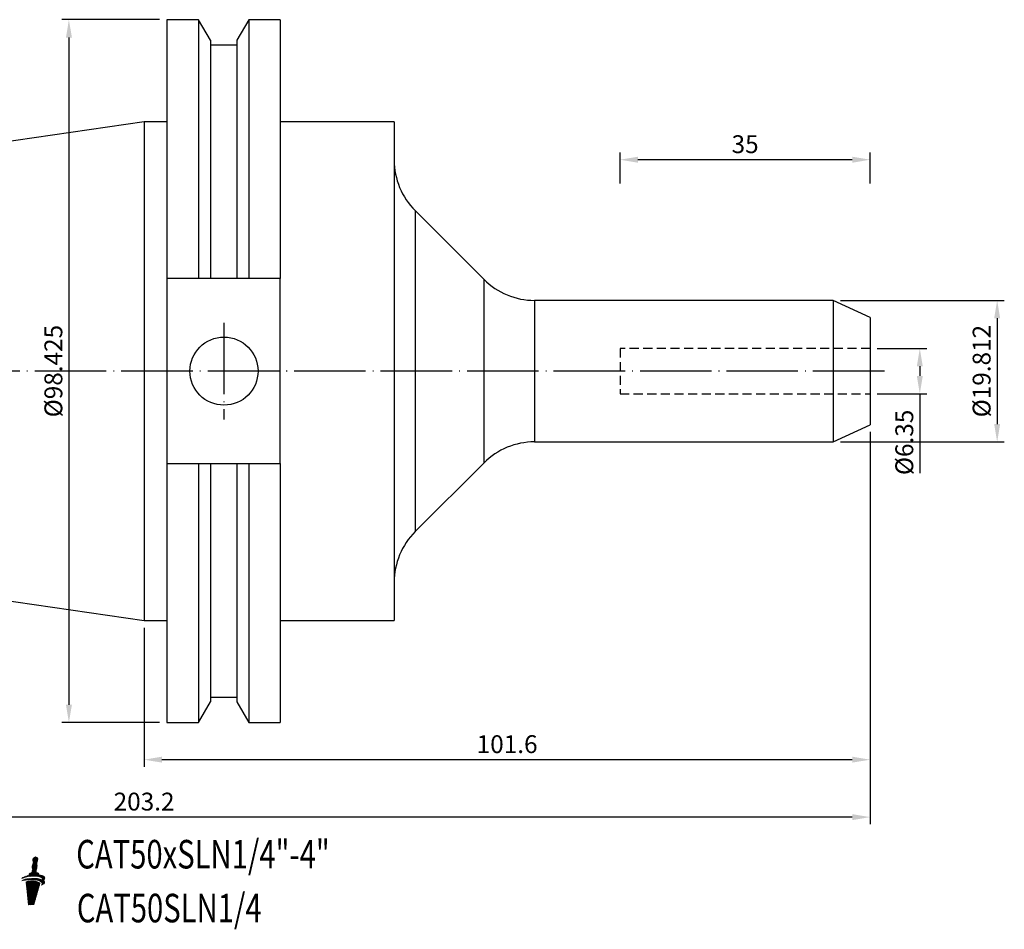
# Model space of a CAD drawing. Units: millimetres. Extents: x 32 to 256, y 33 to 160.
# Drawn here: x 118 to 256, y 33 to 160 of the extents above; entities that cross this region are included whole.
import ezdxf

# ---------------------------------------------------------------- set-up
doc = ezdxf.new("R2010")
doc.units = ezdxf.units.MM
doc.header["$PDSIZE"] = -1
doc.linetypes.add('CENTERJ', pattern=[12, 10, -1, 0, -1])
doc.linetypes.add('HIDDEN', pattern=[1.905, 1.27, -0.635])
doc.layers.get('DEFPOINTS').update_dxf_attribs({"lineweight": 18})
for name, color, linetype, lineweight in [('圖層2', 2, 'Continuous', 35), ('圖層3', 3, 'HIDDEN', 30), ('圖層5', 6, 'CENTERJ', 18)]:
    doc.layers.add(name, color=color, linetype=linetype, lineweight=lineweight)
doc.styles.add('CNS', font='romans.shx', dxfattribs={"width": 0.75, "bigfont": 'chineset.shx'})
doc.dimstyles.new('ISO-25', dxfattribs={"dimtxt": 2.5, "dimasz": 2.5, "dimexe": 1.25, "dimexo": 0.625, "dimtad": 1, "dimtxsty": 'Standard', "dimcen": 2.5, "dimadec": 0, "dimazin": 0, "dimtfac": 1, "dimtmove": 0, "dimatfit": 3, "dimfxl": 1, "dimarcsym": 0})

# ---------------------------------------------------------------- blocks, each defined once
blk = doc.blocks.new('*D54')
at = {"color": 4, "lineweight": -2}
for p, q in [((237.73, 114.06), (244.68, 114.06)), ((243.68, 111.56), (243.68, 110.21)), ((237.73, 107.71), (244.68, 107.71)), ((243.68, 107.71), (243.68, 96.6))]:
    blk.add_line(p, q, dxfattribs=at)
at = {"color": 4, "lineweight": -3}
for points in [[(244.09, 111.56), (243.26, 111.56), (243.68, 114.06)], [(243.26, 110.21), (244.09, 110.21), (243.68, 107.71)]]:
    blk.add_solid(points, dxfattribs=at)
at = {"layer": 'DEFPOINTS', "color": 0, "lineweight": -3}
for p in [(236.73, 114.06), (236.73, 107.71), (243.68, 107.71)]:
    blk.add_point(p, dxfattribs=at)
at = {"color": 3, "lineweight": -3, "insert": (241.83, 100.91), "char_height": 2.5, "attachment_point": 5, "rotation": 90, "style": 'CNS'}
blk.add_mtext('%%C6.35', dxfattribs=at)
blk = doc.blocks.new('*D55')
at = {"color": 4, "lineweight": -2}
for p, q in [((232.57, 120.79), (255.5, 120.79)), ((254.5, 118.29), (254.5, 103.48)), ((232.57, 100.98), (255.5, 100.98))]:
    blk.add_line(p, q, dxfattribs=at)
at = {"color": 4, "lineweight": -3}
for points in [[(254.92, 118.29), (254.08, 118.29), (254.5, 120.79)], [(254.08, 103.48), (254.92, 103.48), (254.5, 100.98)]]:
    blk.add_solid(points, dxfattribs=at)
at = {"layer": 'DEFPOINTS', "color": 0, "lineweight": -3}
for p in [(231.57, 120.79), (231.57, 100.98), (254.5, 100.98)]:
    blk.add_point(p, dxfattribs=at)
at = {"color": 3, "lineweight": -3, "insert": (252.65, 110.89), "char_height": 2.5, "attachment_point": 5, "rotation": 90, "style": 'CNS'}
blk.add_mtext('%%C19.812', dxfattribs=at)
blk = doc.blocks.new('*D56')
at = {"color": 4, "lineweight": -2}
for p, q in [((236.73, 102.39), (236.73, 55.48)), ((135.13, 74.96), (135.13, 55.48)), ((234.23, 56.48), (137.63, 56.48))]:
    blk.add_line(p, q, dxfattribs=at)
at = {"color": 4, "lineweight": -3}
for points in [[(137.63, 56.9), (137.63, 56.07), (135.13, 56.48)], [(234.23, 56.07), (234.23, 56.9), (236.73, 56.48)]]:
    blk.add_solid(points, dxfattribs=at)
at = {"layer": 'DEFPOINTS', "color": 0, "lineweight": -3}
for p in [(236.73, 103.39), (135.13, 75.96), (135.13, 56.48)]:
    blk.add_point(p, dxfattribs=at)
at = {"color": 3, "lineweight": -3, "insert": (185.93, 58.33), "char_height": 2.5, "attachment_point": 5, "style": 'CNS'}
blk.add_mtext('101.6', dxfattribs=at)
blk = doc.blocks.new('*D57')
at = {"color": 4, "lineweight": -2}
for p, q in [((236.73, 102.39), (236.73, 47.44)), ((33.53, 89.78), (33.53, 47.44)), ((234.23, 48.44), (36.03, 48.44))]:
    blk.add_line(p, q, dxfattribs=at)
at = {"color": 4, "lineweight": -3}
for points in [[(36.03, 48.85), (36.03, 48.02), (33.53, 48.44)], [(234.23, 48.02), (234.23, 48.85), (236.73, 48.44)]]:
    blk.add_solid(points, dxfattribs=at)
at = {"layer": 'DEFPOINTS', "color": 0, "lineweight": -3}
for p in [(236.73, 103.39), (33.53, 90.78), (33.53, 48.44)]:
    blk.add_point(p, dxfattribs=at)
at = {"color": 3, "lineweight": -3, "insert": (135.13, 50.29), "char_height": 2.5, "attachment_point": 5, "style": 'CNS'}
blk.add_mtext('203.2', dxfattribs=at)
blk = doc.blocks.new('*D58')
at = {"color": 4, "lineweight": -2}
for p, q in [((137.3, 160.1), (123.61, 160.1)), ((124.61, 157.6), (124.61, 64.17)), ((137.3, 61.67), (123.61, 61.67))]:
    blk.add_line(p, q, dxfattribs=at)
at = {"color": 4, "lineweight": -3}
for points in [[(125.03, 157.6), (124.2, 157.6), (124.61, 160.1)], [(124.2, 64.17), (125.03, 64.17), (124.61, 61.67)]]:
    blk.add_solid(points, dxfattribs=at)
at = {"layer": 'DEFPOINTS', "color": 0, "lineweight": -3}
for p in [(138.3, 160.1), (124.61, 61.67), (138.3, 61.67)]:
    blk.add_point(p, dxfattribs=at)
at = {"color": 3, "lineweight": -3, "insert": (122.76, 110.89), "char_height": 2.5, "attachment_point": 5, "rotation": 90, "style": 'CNS'}
blk.add_mtext('%%C98.425', dxfattribs=at)
blk = doc.blocks.new('*D59')
at = {"color": 4, "lineweight": -2}
for p, q in [((201.73, 137.18), (201.73, 141.49)), ((236.73, 137.18), (236.73, 141.49)), ((234.23, 140.49), (204.23, 140.49))]:
    blk.add_line(p, q, dxfattribs=at)
at = {"color": 4, "lineweight": -3}
for points in [[(204.23, 140.91), (204.23, 140.07), (201.73, 140.49)], [(234.23, 140.07), (234.23, 140.91), (236.73, 140.49)]]:
    blk.add_solid(points, dxfattribs=at)
at = {"layer": 'DEFPOINTS', "color": 0, "lineweight": -3}
for p in [(201.73, 140.49), (201.73, 136.18), (236.73, 136.18)]:
    blk.add_point(p, dxfattribs=at)
at = {"color": 3, "lineweight": -3, "insert": (219.23, 142.34), "char_height": 2.5, "attachment_point": 5, "style": 'CNS'}
blk.add_mtext('35', dxfattribs=at)
blk = doc.blocks.new('TE-LOGO')
at = {"layer": '圖層5', "linetype": 'ByBlock', "lineweight": 13}
for p, q in [((26.19, 9.43), (26.9, 10.15)), ((26.2, 9.28), (26.83, 9.92)), ((26.22, 9.62), (26.95, 10.34)), ((26.22, 9.15), (26.85, 9.78)), ((26.26, 9.04), (26.87, 9.65)), ((26.29, 10.47), (26.62, 10.79)), ((26.3, 10.32), (26.76, 10.78)), ((26.3, 9.85), (26.97, 10.52)), ((26.32, 10.19), (26.85, 10.72)), ((26.36, 10.07), (26.95, 10.66)), ((25.59, 8.06), (26.84, 9.31)), ((25.76, 8.39), (25.92, 8.54)), ((25.77, 8.08), (26.8, 9.11)), ((25.95, 8.1), (26.73, 8.89)), ((26.12, 8.12), (26.75, 8.75)), ((26.2, 8.82), (26.87, 9.49)), ((26.28, 8.13), (26.78, 8.63)), ((26.44, 8.13), (26.92, 8.61)), ((26.59, 8.13), (27.05, 8.58)), ((26.74, 8.12), (27.11, 8.49)), ((26.88, 8.1), (27.09, 8.31)), ((27.02, 8.08), (27.23, 8.3)), ((27.14, 8.05), (27.36, 8.27)), ((24.89, 7.51), (24.99, 7.61)), ((24.97, 7.9), (25.11, 8.04)), ((25.09, 7.56), (25.23, 7.69)), ((25.19, 7.97), (25.36, 8.14)), ((25.28, 7.59), (25.43, 7.74)), ((25.34, 7.18), (25.55, 7.39)), ((25.36, 7.04), (25.75, 7.44)), ((25.37, 6.91), (25.93, 7.46)), ((25.39, 6.77), (26.1, 7.47)), ((25.4, 8.02), (25.58, 8.2)), ((25.41, 6.63), (26.25, 7.47)), ((25.42, 6.49), (26.4, 7.46)), ((25.44, 6.35), (26.53, 7.44)), ((25.45, 6.21), (26.66, 7.42)), ((25.46, 7.62), (25.62, 7.78)), ((25.47, 6.07), (26.79, 7.38)), ((25.49, 5.93), (26.9, 7.35)), ((25.5, 5.79), (27.01, 7.3)), ((25.52, 5.65), (27.11, 7.25)), ((25.54, 5.51), (27.2, 7.18)), ((25.55, 5.37), (27.27, 7.09)), ((25.63, 7.63), (25.8, 7.8)), ((25.8, 7.64), (25.97, 7.81)), ((25.96, 7.65), (26.13, 7.82)), ((26.11, 7.65), (26.29, 7.82)), ((26.26, 7.64), (26.45, 7.82)), ((26.41, 7.63), (26.6, 7.82)), ((26.55, 7.62), (26.74, 7.81)), ((26.69, 7.6), (26.88, 7.79)), ((26.82, 7.58), (27.02, 7.77)), ((26.95, 7.55), (27.15, 7.75)), ((27.07, 7.51), (27.28, 7.72)), ((27.19, 7.47), (27.4, 7.68)), ((27.27, 8.02), (27.49, 8.24)), ((27.3, 7.43), (27.51, 7.64)), ((27.38, 7.98), (27.6, 8.2)), ((27.4, 7.37), (27.62, 7.6)), ((27.48, 7.92), (27.71, 8.16)), ((27.49, 7.31), (27.72, 7.54)), ((27.53, 6.89), (27.92, 7.28)), ((27.56, 7.23), (27.81, 7.47)), ((27.57, 7.86), (27.81, 8.1)), ((27.61, 7.12), (27.88, 7.39)), ((27.64, 7.77), (27.89, 8.02)), ((27.65, 7.63), (27.95, 7.93)), ((27.76, 7.59), (27.92, 7.74)), ((25.57, 5.23), (27.21, 6.87)), ((25.58, 5.09), (27.14, 6.65)), ((25.6, 4.95), (27.08, 6.44)), ((25.62, 4.82), (27.02, 6.22)), ((25.63, 4.68), (26.96, 6)), ((25.65, 4.54), (26.89, 5.78)), ((25.67, 4.4), (26.83, 5.56)), ((25.68, 4.26), (26.77, 5.34)), ((25.7, 4.13), (26.7, 5.12)), ((25.87, 4.13), (26.64, 4.91)), ((26.03, 4.14), (26.58, 4.69)), ((26.19, 4.14), (26.51, 4.47)), ((26.35, 4.15), (26.45, 4.25))]:
    blk.add_line(p, q, dxfattribs=at)
for points in [[(26.21, 9.57), (26.21, 9.57), (26.26, 9.76), (26.28, 9.8)], [(26.28, 9.8), (26.29, 9.85), (26.33, 9.92), (26.34, 9.94)], [(26.29, 10.43), (26.29, 10.46), (26.31, 10.6), (26.31, 10.6)], [(26.32, 10.2), (26.3, 10.26), (26.29, 10.39), (26.29, 10.43)], [(26.31, 10.6), (26.31, 10.6), (26.32, 10.64), (26.32, 10.64)], [(26.32, 10.64), (26.32, 10.64), (26.54, 10.75), (26.54, 10.75)], [(26.38, 10.01), (26.38, 10.01), (26.33, 10.14), (26.32, 10.2)], [(26.34, 9.94), (26.36, 9.96), (26.38, 10.01), (26.38, 10.01)], [(26.54, 10.75), (26.54, 10.75), (26.64, 10.81), (26.64, 10.81)], [(26.64, 10.81), (26.64, 10.81), (26.68, 10.82), (26.68, 10.82)], [(26.68, 10.82), (26.68, 10.82), (26.71, 10.8), (26.74, 10.79)], [(26.74, 10.79), (26.76, 10.78), (26.9, 10.69), (26.9, 10.69)], [(26.85, 10.01), (26.84, 9.99), (26.82, 9.95), (26.82, 9.95)], [(26.82, 9.95), (26.82, 9.95), (26.84, 9.89), (26.85, 9.84)], [(26.94, 10.33), (26.91, 10.14), (26.87, 10.03), (26.85, 10.01)], [(26.85, 9.84), (26.85, 9.79), (26.88, 9.64), (26.87, 9.61)], [(26.9, 10.69), (26.9, 10.69), (26.94, 10.68), (26.95, 10.66)], [(26.96, 10.62), (26.97, 10.6), (26.98, 10.53), (26.94, 10.33)], [(26.95, 10.66), (26.96, 10.65), (26.96, 10.63), (26.96, 10.62)], [(25.74, 8.23), (25.75, 8.3), (25.77, 8.45), (25.8, 8.49)], [(25.8, 8.49), (25.82, 8.52), (26.01, 8.57), (26.12, 8.59)], [(26.12, 8.59), (26.12, 8.59), (26.16, 8.73), (26.18, 8.77)], [(26.18, 8.77), (26.19, 8.82), (26.23, 8.89), (26.24, 8.91)], [(26.19, 9.4), (26.19, 9.43), (26.21, 9.57), (26.21, 9.57)], [(26.22, 9.17), (26.2, 9.23), (26.19, 9.36), (26.19, 9.4)], [(26.28, 8.98), (26.28, 8.98), (26.23, 9.11), (26.22, 9.17)], [(26.24, 8.91), (26.26, 8.94), (26.28, 8.98), (26.28, 8.98)], [(26.75, 8.98), (26.74, 8.96), (26.72, 8.92), (26.72, 8.92)], [(26.72, 8.92), (26.72, 8.92), (26.74, 8.86), (26.74, 8.81)], [(26.74, 8.81), (26.75, 8.77), (26.77, 8.68), (26.77, 8.63)], [(26.84, 9.31), (26.81, 9.11), (26.77, 9), (26.75, 8.98)], [(26.77, 8.63), (26.87, 8.62), (27.03, 8.59), (27.08, 8.56)], [(26.87, 9.61), (26.87, 9.56), (26.87, 9.45), (26.84, 9.31)], [(27.08, 8.56), (27.13, 8.54), (27.12, 8.41), (27.09, 8.31)], [(27.09, 8.31), (27.47, 8.27), (27.79, 8.17), (27.92, 7.98)], [(24.74, 7.46), (24.91, 7.61), (25.36, 7.79), (26.1, 7.82)], [(26.08, 7.65), (25.39, 7.65), (24.98, 7.54), (24.74, 7.46)], [(24.76, 7.82), (24.89, 7.96), (25.21, 8.13), (25.74, 8.23)], [(26.09, 8.12), (25.39, 8.06), (25, 7.92), (24.76, 7.82)], [(26.45, 7.45), (25.75, 7.54), (25.33, 7.31), (25.33, 7.31)], [(25.33, 7.31), (25.33, 7.31), (25.7, 4.13), (25.7, 4.13)], [(27.55, 7.24), (27.39, 7.45), (26.89, 7.64), (26.08, 7.65)], [(27.58, 7.84), (27.41, 8.03), (26.89, 8.18), (26.09, 8.12)], [(26.1, 7.82), (26.66, 7.84), (27.28, 7.78), (27.64, 7.59)], [(26.42, 4.15), (26.42, 4.15), (27.27, 7.09), (27.27, 7.09)], [(27.27, 7.09), (27.17, 7.31), (26.7, 7.43), (26.45, 7.45)], [(27.9, 7.35), (28.02, 7.1), (27.66, 6.94), (27.5, 6.88)], [(27.5, 6.88), (27.58, 6.97), (27.68, 7.08), (27.55, 7.24)], [(27.64, 7.59), (27.67, 7.66), (27.67, 7.74), (27.58, 7.84)], [(27.92, 7.98), (28.03, 7.8), (27.86, 7.64), (27.71, 7.55)], [(27.71, 7.55), (27.79, 7.49), (27.86, 7.43), (27.9, 7.35)], [(25.7, 4.13), (25.7, 4.13), (26.42, 4.15), (26.42, 4.15)]]:
    blk.add_open_spline(points, degree=3, dxfattribs=at)

msp = doc.modelspace()

# ---------------------------------------------------------------- linework, layer by layer
at = {"layer": '圖層2', "lineweight": -3}
for p, q in [((142.7333, 160.0982), (138.3044, 160.0982)), ((138.3044, 160.0982), (138.3044, 123.8397)), ((144.4019, 157.2079), (142.7333, 160.0982)), ((142.7333, 160.0982), (142.7333, 123.8397)), ((149.7856, 160.0982), (148.1169, 157.2079)), ((154.1794, 160.0982), (149.7856, 160.0982)), ((149.7856, 160.0982), (149.7856, 123.8397)), ((154.1794, 160.0982), (154.1794, 123.8397)), ((144.4019, 157.2079), (144.4019, 123.8397)), ((148.1169, 157.2079), (148.1169, 123.8397)), ((148.1169, 156.5297), (144.4019, 156.5297)), ((135.1294, 145.8107), (33.5294, 130.9939)), ((138.3044, 145.8107), (135.1294, 145.8107)), ((135.1294, 145.8107), (135.1294, 75.9607)), ((170.1294, 145.8107), (154.1794, 145.8107)), ((170.1294, 145.8107), (170.1294, 75.9607)), ((182.6944, 123.7206), (173.0584, 133.3567)), ((173.0584, 133.3567), (173.0584, 88.4147)), ((142.7333, 123.8397), (138.3044, 123.8397)), ((138.3044, 123.8397), (138.3044, 97.9317)), ((148.1169, 123.8397), (144.4019, 123.8397)), ((154.1794, 123.8397), (149.7856, 123.8397)), ((154.1794, 97.9317), (154.1794, 123.8397)), ((182.6944, 110.8857), (182.6944, 123.7206)), ((231.5697, 120.7917), (189.7655, 120.7917)), ((189.7655, 120.7917), (189.7655, 100.9797)), ((236.7294, 118.3857), (231.5697, 120.7917)), ((231.5697, 120.7917), (231.5697, 100.9797)), ((236.7294, 118.3857), (236.7294, 103.3857)), ((182.6944, 98.0507), (182.6944, 110.8857)), ((231.5697, 100.9797), (236.7294, 103.3857)), ((189.7655, 100.9797), (231.5697, 100.9797)), ((138.3044, 97.9317), (142.7333, 97.9317)), ((138.3044, 97.9317), (138.3044, 61.6732)), ((142.7333, 97.9317), (142.7333, 61.6732)), ((144.4019, 97.9317), (144.4019, 64.5634)), ((144.4019, 97.9317), (148.1169, 97.9317)), ((148.1169, 97.9317), (148.1169, 64.5634)), ((149.7856, 97.9317), (149.7856, 61.6732)), ((149.7856, 97.9317), (154.1794, 97.9317)), ((154.1794, 97.9317), (154.1794, 61.6732)), ((173.0584, 88.4147), (182.6944, 98.0507)), ((33.5294, 90.7775), (135.1294, 75.9607)), ((135.1294, 75.9607), (138.3044, 75.9607)), ((154.1794, 75.9607), (170.1294, 75.9607)), ((144.4019, 65.2417), (148.1169, 65.2417)), ((142.7333, 61.6732), (144.4019, 64.5634)), ((148.1169, 64.5634), (149.7856, 61.6732)), ((138.3044, 61.6732), (142.7333, 61.6732)), ((149.7856, 61.6732), (154.1794, 61.6732))]:
    msp.add_line(p, q, dxfattribs=at)
msp.add_circle((146.3094, 110.8857), 4.7625, dxfattribs=at)
for centre, start, end in [((180.1294, 140.4277), 180, 225), ((189.7655, 130.7917), 225, 270), ((189.7655, 90.9797), 90, 135), ((180.1294, 81.3436), 135, 180)]:
    msp.add_arc(centre, 10, start, end, dxfattribs=at)
for points in [[(144.4019, 123.8397), (143.8468, 123.8397), (143.2905, 123.8397), (142.7333, 123.8397)], [(149.7856, 123.8397), (149.2284, 123.8397), (148.6721, 123.8397), (148.1169, 123.8397)], [(142.7333, 97.9317), (143.2905, 97.9317), (143.8468, 97.9317), (144.4019, 97.9317)], [(148.1169, 97.9317), (148.6721, 97.9317), (149.2284, 97.9317), (149.7856, 97.9317)]]:
    msp.add_open_spline(points, degree=3, dxfattribs=at)
at = {"layer": '圖層3', "lineweight": -3}
for p, q in [((201.7294, 114.0607), (201.7294, 107.7107)), ((236.7294, 114.0607), (201.7294, 114.0607)), ((201.7294, 107.7107), (236.7294, 107.7107))]:
    msp.add_line(p, q, dxfattribs=at)
at = {"layer": '圖層5', "lineweight": -3}
for p, q in [((146.3094, 117.6482), (146.3094, 104.1232)), ((238.7294, 110.8857), (31.5294, 110.8857))]:
    msp.add_line(p, q, dxfattribs=at)

# ---------------------------------------------------------------- block references
at = {"lineweight": -3}
msp.add_blockref('TE-LOGO', (93.2778, 32.0447), dxfattribs=at)

# ---------------------------------------------------------------- texts
at = {"layer": '圖層2', "lineweight": -3, "style": 'CNS', "width": 0.75}
for s, p in [('CAT50xSLN1/4"-4"', (125.6327, 41.2447)), ('CAT50SLN1/4', (125.7177, 33.7041))]:
    msp.add_text(s, height=4, dxfattribs=at).set_placement(p)

# ---------------------------------------------------------------- dimensions: what is measured, and where the dimension line sits
at = {"lineweight": -3}
for base, p1, p2, picture, middle in [((124.6137, 61.6732), (138.3044, 160.0982), (138.3044, 61.6732), '*D58', (122.7637, 110.8857)), ((254.5007, 100.9797), (231.5697, 120.7917), (231.5697, 100.9797), '*D55', (252.6507, 110.8857)), ((243.677, 107.7107), (236.7294, 114.0607), (236.7294, 107.7107), '*D54', (241.827, 100.9053))]:
    dim = msp.add_linear_dim(base=base, p1=p1, p2=p2, angle=90, text='%%C<>', dimstyle='ISO-25', override={"dimexe": 1, "dimexo": 1, "dimgap": 0.6, "dimdec": 3, "dimdsep": 46, "dimtxsty": 'CNS', "dimclrd": 4, "dimclre": 4, "dimclrt": 3, "dimadec": 2, "dimtdec": 3, "dimtzin": 0}, dxfattribs=at)
    dim.commit()
    dim.dimension.update_dxf_attribs({"geometry": picture, "text_midpoint": middle})
for base, p1, p2, picture, middle in [((201.7294, 140.4909), (236.7294, 136.1823), (201.7294, 136.1823), '*D59', (219.2294, 142.3409)), ((33.5294, 48.438), (236.7294, 103.3857), (33.5294, 90.7775), '*D57', (135.1294, 50.288)), ((135.1294, 56.4821), (236.7294, 103.3857), (135.1294, 75.9607), '*D56', (185.9294, 58.3321))]:
    dim = msp.add_linear_dim(base=base, p1=p1, p2=p2, dimstyle='ISO-25', override={"dimexe": 1, "dimexo": 1, "dimgap": 0.6, "dimdec": 3, "dimdsep": 46, "dimtxsty": 'CNS', "dimclrd": 4, "dimclre": 4, "dimclrt": 3, "dimadec": 2, "dimtdec": 3, "dimtzin": 0}, dxfattribs=at)
    dim.commit()
    dim.dimension.update_dxf_attribs({"geometry": picture, "text_midpoint": middle})

doc.saveas('drawing.dxf')
